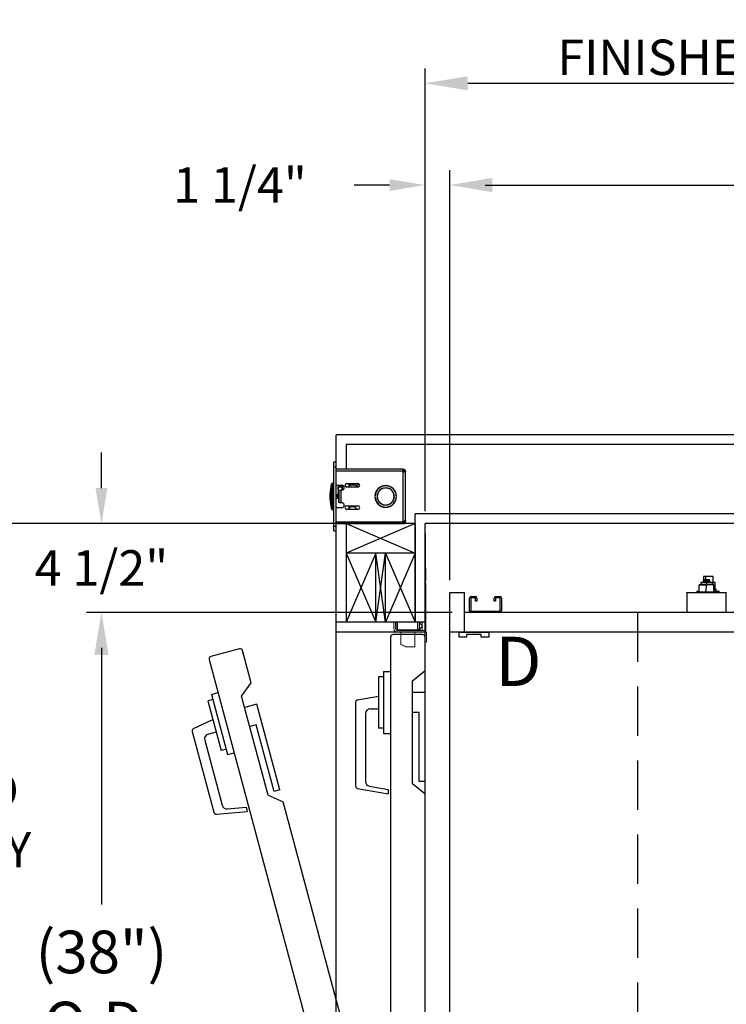
# Model space of a CAD drawing. Extents: x -239 to 414, y -91 to 242.
# Drawn here: x -174 to -138, y 47 to 97 of the extents above; entities that cross this region are included whole.
import ezdxf
from ezdxf.enums import TextEntityAlignment as Align

# ---------------------------------------------------------------- set-up
doc = ezdxf.new("R2010")
doc.units = 0
doc.header["$LTSCALE"] = 10
doc.header["$MEASUREMENT"] = 0
doc.header["$PDMODE"] = 98
doc.linetypes.add('HIDDEN', pattern=[0.375, 0.25, -0.125])
doc.layers.get('DEFPOINTS').update_dxf_attribs({"linetype": 'CONTINUOUS'})
for name, color, linetype in [('500_SLING', 41, 'CONTINUOUS'), ('CAB', 7, 'CONTINUOUS'), ('DIM', 1, 'CONTINUOUS'), ('DOOR', 2, 'CONTINUOUS'), ('DOOR CODE_NEW', 7, 'CONTINUOUS'), ('HW', 130, 'CONTINUOUS'), ('INTERLOCK - LRCE', 7, 'CONTINUOUS')]:
    doc.layers.add(name, color=color, linetype=linetype)
doc.styles.add('ROMANT', font='romant')
doc.styles.add('SANSSERIF', font='sas_____.pfb')
doc.styles.get("Standard").update_dxf_attribs({"font": 'SIMPLEX.shx', "width": 0.85})
doc.dimstyles.get("Standard").update_dxf_attribs({"dimscale": 16, "dimtxt": 0.09375, "dimasz": 0.09375, "dimexe": 0.0625, "dimexo": 0.0625, "dimgap": 0.0625, "dimtad": 0, "dimtih": 1, "dimtoh": 1, "dimdec": 4, "dimzin": 4, "dimdsep": 46, "dimtxsty": 'STANDARD', "dimcen": 0.0625, "dimadec": 0, "dimazin": 0, "dimtfac": 1, "dimtdec": 4, "dimtofl": 0, "dimtmove": 0, "dimatfit": 3, "dimfxl": 1, "dimtolj": 1, "dimtzin": 0, "dimarcsym": 0})

# ---------------------------------------------------------------- blocks, each defined once
blk = doc.blocks.new('*D82')
at = {"layer": 'DEFPOINTS', "color": 0, "transparency": 16777216}
for p in [(-151.972, 88.956), (-151.972, 68.309), (-100.972, 68.309)]:
    blk.add_point(p, dxfattribs=at)
at = {"layer": 'DIM', "color": 0, "lineweight": -2, "transparency": 16777216}
for p, q in [((-151.972, 69.059), (-151.972, 89.706)), ((-100.972, 69.059), (-100.972, 89.706)), ((-149.816, 88.956), (-134.286, 88.956)), ((-103.128, 88.956), (-118.659, 88.956))]:
    blk.add_line(p, q, dxfattribs=at)
at = {"layer": 'DIM', "color": 0, "transparency": 16777216}
for points in [[(-149.816, 89.315), (-149.816, 88.597), (-151.972, 88.956)], [(-103.128, 89.315), (-103.128, 88.597), (-100.972, 88.956)]]:
    blk.add_solid(points, dxfattribs=at)
at = {"layer": 'DIM', "color": 0, "transparency": 16777216, "insert": (-126.472, 88.956), "char_height": 2.16, "attachment_point": 5}
blk.add_mtext('\\A1;(51") O.D.', dxfattribs=at)
blk = doc.blocks.new('*D84')
at = {"layer": 'DEFPOINTS', "color": 0, "transparency": 16777216}
for p in [(-153.222, 94.111), (-153.222, 71.809), (-99.722, 71.809)]:
    blk.add_point(p, dxfattribs=at)
at = {"layer": 'DIM', "color": 0, "lineweight": -2, "transparency": 16777216}
for p, q in [((-153.222, 72.559), (-153.222, 94.861)), ((-99.722, 72.559), (-99.722, 94.861)), ((-151.066, 94.111), (-122.801, 94.111)), ((-101.878, 94.111), (-109.622, 94.111))]:
    blk.add_line(p, q, dxfattribs=at)
at = {"layer": 'DIM', "color": 0, "transparency": 16777216}
for points in [[(-151.066, 94.47), (-151.066, 93.752), (-153.222, 94.111)], [(-101.878, 94.47), (-101.878, 93.752), (-99.722, 94.111)]]:
    blk.add_solid(points, dxfattribs=at)
at = {"layer": 'DIM', "color": 0, "transparency": 16777216, "insert": (-116.211, 94.111), "char_height": 2.16, "attachment_point": 5}
blk.add_mtext('\\A1;53 1/2"', dxfattribs=at)
blk = doc.blocks.new('*D91')
at = {"layer": 'DEFPOINTS', "color": 0, "transparency": 16777216}
for p in [(-151.222, 67.309), (-169.61, 29.309), (-146.222, 29.309)]:
    blk.add_point(p, dxfattribs=at)
at = {"layer": 'DIM', "color": 0, "lineweight": -2, "transparency": 16777216}
for p, q in [((-151.972, 67.309), (-170.36, 67.309)), ((-169.61, 65.153), (-169.61, 52.52)), ((-169.61, 31.465), (-169.61, 44.098)), ((-146.972, 29.309), (-170.36, 29.309))]:
    blk.add_line(p, q, dxfattribs=at)
at = {"layer": 'DIM', "color": 0, "transparency": 16777216}
for points in [[(-169.97, 65.153), (-169.251, 65.153), (-169.61, 67.309)], [(-169.97, 31.465), (-169.251, 31.465), (-169.61, 29.309)]]:
    blk.add_solid(points, dxfattribs=at)
at = {"layer": 'DIM', "color": 0, "transparency": 16777216, "insert": (-169.61, 48.309), "char_height": 2.16, "attachment_point": 5}
blk.add_mtext('\\A1;(38")\\PO.D.', dxfattribs=at)
blk = doc.blocks.new('*D94')
at = {"layer": 'DEFPOINTS', "color": 0, "transparency": 16777216}
for p in [(-153.222, 88.956), (-153.222, 71.809), (-151.972, 68.309)]:
    blk.add_point(p, dxfattribs=at)
at = {"layer": 'DIM', "color": 0, "lineweight": -2, "transparency": 16777216}
for p, q in [((-153.222, 72.434), (-153.222, 89.581)), ((-151.972, 68.934), (-151.972, 89.581)), ((-155.019, 88.956), (-156.816, 88.956)), ((-150.175, 88.956), (-148.378, 88.956))]:
    blk.add_line(p, q, dxfattribs=at)
at = {"layer": 'DIM', "color": 0, "transparency": 16777216}
for points in [[(-155.019, 89.255), (-155.019, 88.656), (-153.222, 88.956)], [(-150.175, 89.255), (-150.175, 88.656), (-151.972, 88.956)]]:
    blk.add_solid(points, dxfattribs=at)
at = {"layer": 'DIM', "color": 0, "transparency": 16777216, "insert": (-162.596, 88.956), "char_height": 1.8, "attachment_point": 5, "style": 'ROMANT'}
blk.add_mtext('\\A1;1 1/4"', dxfattribs=at)
blk = doc.blocks.new('*D95')
at = {"layer": 'DEFPOINTS', "color": 0, "transparency": 16777216}
for p in [(-153.222, 71.809), (-169.61, 67.309), (-151.222, 67.309)]:
    blk.add_point(p, dxfattribs=at)
at = {"layer": 'DIM', "color": 0, "lineweight": -2, "transparency": 16777216}
for p, q in [((-169.61, 73.606), (-169.61, 75.403)), ((-153.847, 71.809), (-170.235, 71.809)), ((-151.847, 67.309), (-170.235, 67.309)), ((-169.61, 65.512), (-169.61, 63.715))]:
    blk.add_line(p, q, dxfattribs=at)
at = {"layer": 'DIM', "color": 0, "transparency": 16777216}
for points in [[(-169.91, 73.606), (-169.311, 73.606), (-169.61, 71.809)], [(-169.91, 65.512), (-169.311, 65.512), (-169.61, 67.309)]]:
    blk.add_solid(points, dxfattribs=at)
at = {"layer": 'DIM', "color": 0, "transparency": 16777216, "insert": (-169.61, 69.559), "char_height": 1.8, "attachment_point": 5, "style": 'ROMANT'}
blk.add_mtext('\\A1;4 1/2"', dxfattribs=at)
blk = doc.blocks.new('*D102')
at = {"layer": 'DEFPOINTS', "color": 0, "transparency": 16777216}
for p in [(-179.27, 71.809), (-153.222, 71.809), (-153.222, 23.809)]:
    blk.add_point(p, dxfattribs=at)
at = {"layer": 'DIM', "color": 0, "lineweight": -2, "transparency": 16777216}
for p, q in [((-153.972, 71.809), (-180.02, 71.809)), ((-179.27, 69.653), (-179.27, 60.644)), ((-179.27, 25.965), (-179.27, 49.582)), ((-153.972, 23.809), (-180.02, 23.809))]:
    blk.add_line(p, q, dxfattribs=at)
at = {"layer": 'DIM', "color": 0, "transparency": 16777216}
for points in [[(-179.629, 69.653), (-178.91, 69.653), (-179.27, 71.809)], [(-179.629, 25.965), (-178.91, 25.965), (-179.27, 23.809)]]:
    blk.add_solid(points, dxfattribs=at)
at = {"layer": 'DIM', "color": 0, "transparency": 16777216, "insert": (-179.27, 55.113), "char_height": 2.16, "attachment_point": 5}
blk.add_mtext('\\A1;{\\Fromanc|c0;\\H0.83333x;FINISHED\\PHOISTWAY}\\P48"', dxfattribs=at)

msp = doc.modelspace()

# ---------------------------------------------------------------- linework, layer by layer
at = {"layer": '500_SLING', "linetype": 'Continuous'}
for p, q in [((-139.10777, 68.91723), (-139.15973, 68.88723)), ((-139.15973, 68.88723), (-138.78473, 68.88723)), ((-139.15973, 68.88723), (-138.78473, 68.88723)), ((-139.15973, 68.88723), (-139.10777, 68.85723)), ((-139.10777, 68.85723), (-139.15973, 68.82723)), ((-139.10777, 68.97724), (-139.14587, 68.93914)), ((-139.14587, 68.93914), (-138.79859, 68.93914)), ((-139.14587, 68.93914), (-138.79859, 68.93914)), ((-139.14587, 68.93914), (-139.10777, 68.91723)), ((-138.7478, 69.12154), (-139.1228, 69.12154)), ((-139.1228, 69.12154), (-139.1228, 68.96221)), ((-139.1228, 68.92587), (-139.1228, 68.90856)), ((-139.1228, 68.86591), (-139.1228, 68.84855)), ((-139.10777, 68.97724), (-138.8367, 68.97724)), ((-139.10777, 68.91723), (-138.8367, 68.91723)), ((-139.10777, 68.91723), (-138.8367, 68.91723)), ((-139.10777, 68.85723), (-138.8367, 68.85723)), ((-139.10777, 68.85723), (-138.8367, 68.85723)), ((-139.02034, 69.1189), (-139.02034, 68.97724)), ((-138.64534, 69.1189), (-139.02034, 69.1189)), ((-138.79859, 68.93914), (-138.8367, 68.97724)), ((-138.8367, 68.91723), (-138.79859, 68.93914)), ((-138.78473, 68.88723), (-138.8367, 68.91723)), ((-138.8367, 68.85723), (-138.78473, 68.88723)), ((-138.78473, 68.82723), (-138.8367, 68.85723)), ((-138.7478, 69.12154), (-138.7478, 69.12154)), ((-138.64534, 68.81704), (-138.64534, 69.1189)), ((-139.47223, 68.36604), (-139.47223, 68.30904)), ((-139.45223, 68.38604), (-139.34723, 68.38604)), ((-139.40673, 68.33654), (-139.39673, 68.34654)), ((-138.53773, 68.33654), (-139.40673, 68.33654)), ((-139.40673, 68.30424), (-139.40673, 68.33654)), ((-139.39673, 68.34654), (-139.34723, 68.34654)), ((-139.34079, 68.71054), (-139.34723, 68.68048)), ((-139.34723, 68.34654), (-139.34723, 68.68048)), ((-139.34723, 68.34654), (-139.33201, 68.34654)), ((-138.65305, 68.71054), (-139.34079, 68.71054)), ((-139.33201, 68.34654), (-138.98745, 68.34654)), ((-139.25323, 68.79283), (-139.24479, 68.81704)), ((-139.25323, 68.79283), (-139.25323, 68.71054)), ((-138.69968, 68.81704), (-139.24479, 68.81704)), ((-139.15973, 68.82723), (-138.78473, 68.82723)), ((-139.15973, 68.82723), (-138.78473, 68.82723)), ((-139.15973, 68.82723), (-139.14208, 68.81704)), ((-138.98745, 68.34654), (-138.97223, 68.68048)), ((-138.98745, 68.34654), (-138.98745, 68.34654)), ((-138.98745, 68.34654), (-138.95701, 68.34654)), ((-138.97223, 68.79283), (-138.97223, 68.71054)), ((-138.95701, 68.34654), (-138.61245, 68.34654)), ((-138.80239, 68.81704), (-138.78473, 68.82723)), ((-138.56028, 68.81704), (-138.69968, 68.81704)), ((-138.69968, 68.81704), (-138.69123, 68.79283)), ((-138.69123, 68.79283), (-138.69123, 68.71054)), ((-138.60368, 68.71054), (-138.65305, 68.71054)), ((-138.61245, 68.34654), (-138.59723, 68.34654)), ((-138.59723, 68.68048), (-138.60368, 68.71054)), ((-138.59723, 68.34654), (-138.59723, 68.68048)), ((-138.59723, 68.49604), (-138.55184, 68.49604)), ((-138.59723, 68.48004), (-138.50134, 68.48004)), ((-138.49134, 68.47004), (-138.59723, 68.47004)), ((-138.5938, 68.47004), (-138.59723, 68.47004)), ((-138.59723, 68.39604), (-138.49134, 68.39604)), ((-138.59723, 68.39604), (-138.5938, 68.39604)), ((-138.59723, 68.38604), (-138.49885, 68.38604)), ((-138.59723, 68.34654), (-138.54773, 68.34654)), ((-138.57994, 68.48004), (-138.57994, 68.49604)), ((-138.56028, 68.81704), (-138.55184, 68.79283)), ((-138.55184, 68.79283), (-138.55184, 68.49604)), ((-138.53773, 68.33654), (-138.54773, 68.34654)), ((-138.53773, 68.30424), (-138.53773, 68.33654)), ((-138.49134, 68.47004), (-138.50134, 68.48004)), ((-138.49885, 68.38604), (-138.49134, 68.39604)), ((-138.49885, 68.38604), (-138.49223, 68.38604)), ((-138.49223, 68.38604), (-138.3796, 68.38604)), ((-138.49134, 68.39604), (-138.49134, 68.47004)), ((-138.47223, 68.30904), (-138.47223, 68.36604)), ((-138.3796, 68.38604), (-138.35284, 68.38604)), ((-138.33284, 68.30904), (-138.33284, 68.36604)), ((-139.97223, 68.30904), (-139.40673, 68.30904)), ((-139.97223, 68.30424), (-139.97223, 68.30904)), ((-139.97223, 68.30424), (-139.97223, 67.30904)), ((-137.97223, 68.30424), (-139.97223, 68.30424)), ((-138.53773, 68.30904), (-137.97223, 68.30904)), ((-137.97223, 68.30904), (-137.97223, 68.30424)), ((-137.97223, 67.30904), (-137.97223, 68.30424))]:
    msp.add_line(p, q, dxfattribs=at)
at = {"layer": '500_SLING', "linetype": 'Continuous', "flags": 128}
for points in [[(-139.34723, 68.68048), (-139.27278, 68.69724), (-139.14793, 68.70742), (-139.01968, 68.69196), (-138.97223, 68.68048)], [(-138.97223, 68.79283), (-139.02794, 68.80537), (-139.12147, 68.81301), (-139.21755, 68.80146), (-139.25323, 68.79283)], [(-138.69123, 68.79283), (-138.792, 68.81136), (-138.8971, 68.80845), (-138.97223, 68.79283)], [(-138.55184, 68.79283), (-138.65261, 68.81136), (-138.69123, 68.81029)]]:
    msp.add_lwpolyline(points, dxfattribs=at)
at = {"layer": '500_SLING', "linetype": 'Continuous'}
for centre, radius, start, end in [((-139.45223, 68.36604), 0.02, 90, 180), ((-138.78473, 68.03906), 0.66826, 73.705321, 106.294679), ((-138.49223, 68.36604), 0.02, 0, 90), ((-138.35284, 68.36604), 0.02, 0, 90)]:
    msp.add_arc(centre, radius, start, end, dxfattribs=at)
at = {"layer": 'CAB'}
for p, q in [((-151.97223, 24.80904), (-151.97223, 68.30904)), ((-151.97223, 68.30904), (-151.22223, 68.30904)), ((-151.22223, 66.30904), (-151.22223, 68.30904)), ((-150.97223, 67.39634), (-150.97223, 68.03424)), ((-150.90493, 68.03424), (-150.90493, 67.39634)), ((-150.88493, 68.12154), (-150.68453, 68.12154)), ((-150.68453, 68.05424), (-150.88493, 68.05424)), ((-150.66453, 67.87154), (-150.66453, 68.03424)), ((-150.59723, 67.87154), (-150.66453, 67.87154)), ((-150.59723, 68.03424), (-150.59723, 67.87154)), ((-149.72223, 67.87154), (-149.72223, 68.03424)), ((-149.65493, 67.87154), (-149.72223, 67.87154)), ((-149.65493, 68.03424), (-149.65493, 67.87154)), ((-149.63493, 68.12154), (-149.43453, 68.12154)), ((-149.43453, 68.05424), (-149.63493, 68.05424)), ((-149.41453, 67.40634), (-149.41453, 68.03424)), ((-149.34723, 68.03424), (-149.34723, 67.40634)), ((-150.88493, 67.37634), (-149.44453, 67.37634)), ((-101.72223, 67.30904), (-151.22223, 67.30904)), ((-149.44453, 67.30904), (-150.88493, 67.30904)), ((-100.97223, 66.30904), (-151.97223, 66.30904)), ((-151.50348, 66.30904), (-150.00348, 66.30904)), ((-151.50348, 66.05904), (-151.50348, 66.30904)), ((-151.12848, 66.05904), (-151.50348, 66.05904)), ((-150.37848, 66.18404), (-151.12848, 66.18404)), ((-151.12848, 66.18404), (-151.12848, 66.05904)), ((-150.37848, 66.05904), (-150.37848, 66.18404)), ((-150.00348, 66.05904), (-150.37848, 66.05904)), ((-150.00348, 66.30904), (-150.00348, 66.05904))]:
    msp.add_line(p, q, dxfattribs=at)
for centre, radius, start, end in [((-150.88493, 68.03424), 0.0873, 90, 180), ((-150.88493, 68.03424), 0.02, 90, 180), ((-150.68453, 68.03424), 0.0873, 360, 90), ((-150.68453, 68.03424), 0.02, 360, 90), ((-149.63493, 68.03424), 0.0873, 90, 180), ((-149.63493, 68.03424), 0.02, 90, 180), ((-149.43453, 68.03424), 0.0873, 360, 90), ((-149.43453, 68.03424), 0.02, 360, 90), ((-150.88493, 67.39634), 0.0873, 180, 270), ((-150.88493, 67.39634), 0.02, 180, 270), ((-149.44453, 67.40634), 0.0973, 270, 360), ((-149.44453, 67.40634), 0.03, 270, 360)]:
    msp.add_arc(centre, radius, start, end, dxfattribs=at)
at = {"layer": 'DEFPOINTS', "linetype": 'HIDDEN'}
msp.add_line((-142.47223, 67.30904), (-142.47223, 35.30904), dxfattribs=at)
at = {"layer": 'DOOR', "color": 2}
for p, q in [((-153.22223, 66.80904), (-157.72223, 66.80904)), ((-153.22223, 66.80904), (-157.72223, 66.80904)), ((-153.22223, 66.30904), (-157.72223, 66.30904)), ((-153.22223, 66.30904), (-157.72223, 66.30904))]:
    msp.add_line(p, q, dxfattribs=at)
at = {"layer": 'DOOR CODE_NEW', "color": 2}
for p, q in [((-153.22223, 66.30904), (-157.72223, 66.30904)), ((-153.22223, 66.30904), (-157.72223, 66.30904)), ((-157.72223, 30.30904), (-157.72223, 66.30904)), ((-154.97223, 66.05904), (-154.97223, 30.55904)), ((-153.34723, 66.18404), (-154.84723, 66.18404)), ((-153.22223, 30.30904), (-153.22223, 66.30904)), ((-153.22223, 64.36404), (-153.22223, 66.05904)), ((-162.62139, 65.46686), (-164.07028, 65.07863)), ((-162.0296, 63.74123), (-162.4683, 65.37848)), ((-164.15867, 64.92554), (-154.97059, 30.63517)), ((-153.86223, 63.84404), (-153.22223, 64.36404)), ((-155.58223, 64.04404), (-155.58223, 61.44404)), ((-155.32223, 64.04404), (-155.58223, 64.04404)), ((-155.32223, 64.31904), (-155.32223, 61.16904)), ((-155.32223, 64.31904), (-154.97223, 64.31904)), ((-153.86223, 58.64404), (-153.86223, 63.84404)), ((-162.51321, 63.07331), (-162.0296, 63.74123)), ((-163.97522, 62.88861), (-164.22636, 62.82132)), ((-164.0464, 63.15424), (-163.70832, 63.24483)), ((-164.0464, 63.15424), (-163.23112, 60.11158)), ((-161.16735, 58.05049), (-162.51321, 63.07331)), ((-156.63894, 62.88271), (-155.58223, 63.06904)), ((-153.22223, 63.24404), (-153.86223, 63.24404)), ((-153.22223, 58.74404), (-153.22223, 63.24404)), ((-164.22636, 62.82132), (-163.55343, 60.30991)), ((-161.73972, 62.65939), (-162.35791, 62.49375)), ((-160.57504, 58.31273), (-161.73972, 62.65939)), ((-156.74223, 62.75961), (-156.74223, 58.51846)), ((-155.99223, 62.41904), (-155.58223, 62.41904)), ((-164.94649, 61.42607), (-163.97401, 61.87954)), ((-156.24223, 62.16904), (-156.24223, 58.75147)), ((-153.52223, 62.24404), (-153.86223, 62.24404)), ((-153.52223, 58.74404), (-153.52223, 62.24404)), ((-161.77068, 61.61582), (-162.09909, 61.52782)), ((-160.86481, 58.23508), (-161.77068, 61.61582)), ((-155.32223, 61.44404), (-155.58223, 61.44404)), ((-165.0144, 61.28043), (-163.91671, 57.1838)), ((-164.20181, 61.14558), (-163.80578, 61.25169)), ((-155.32223, 61.16904), (-154.97223, 61.16904)), ((-164.37859, 60.83939), (-163.49406, 57.53828)), ((-163.30229, 60.37721), (-163.55343, 60.30991)), ((-163.23112, 60.11158), (-162.89304, 60.20216)), ((-156.63894, 58.39536), (-155.09723, 58.12352)), ((-156.03564, 58.50527), (-155.09723, 58.3398)), ((-153.86223, 58.64404), (-153.22223, 58.12404)), ((-153.22223, 58.74404), (-153.52223, 58.74404)), ((-161.16735, 58.05049), (-160.41457, 57.71385)), ((-160.57504, 58.31273), (-160.86481, 58.23508)), ((-155.09723, 58.3398), (-155.09723, 58.12352)), ((-153.22223, 30.55904), (-153.22223, 58.12404)), ((-163.23079, 57.35393), (-162.28152, 57.43698)), ((-162.28152, 57.43698), (-162.22554, 57.22807)), ((-153.28022, 31.08811), (-160.41457, 57.71385)), ((-163.78508, 57.09163), (-162.22554, 57.22807))]:
    msp.add_line(p, q, dxfattribs=at)
for centre, radius, start, end in [((-154.84723, 66.05904), 0.125, 90, 180), ((-153.34723, 66.05904), 0.125, 0, 90), ((-162.58904, 65.34612), 0.125, 15, 105), ((-164.03793, 64.95789), 0.125, 105, 195), ((-156.61723, 62.75961), 0.125, 100, 180), ((-155.99223, 62.16904), 0.25, 90, 180), ((-164.89366, 61.31278), 0.125, 115, 195), ((-164.13711, 60.90409), 0.25, 105, 195), ((-156.61723, 58.51846), 0.125, 180, 260), ((-155.99223, 58.75147), 0.25, 180, 260), ((-163.25257, 57.60298), 0.25, 195, 275), ((-163.79597, 57.21615), 0.125, 195, 275)]:
    msp.add_arc(centre, radius, start, end, dxfattribs=at)
at = {"layer": 'HW'}
for p, q in [((-95.22223, 76.30904), (-157.72223, 76.30904)), ((-157.72223, 66.30904), (-157.72223, 76.30904)), ((-95.72223, 75.80904), (-157.22223, 75.80904)), ((-157.22223, 75.80904), (-157.22223, 74.55604)), ((-99.22223, 72.30904), (-153.72223, 72.30904)), ((-153.72223, 66.80904), (-153.72223, 72.30904)), ((-153.72223, 71.80904), (-153.72223, 66.80904)), ((-99.72223, 71.80904), (-153.22223, 71.80904)), ((-153.22223, 66.30904), (-153.22223, 71.80904)), ((-153.22223, 71.30904), (-153.22223, 66.30904))]:
    msp.add_line(p, q, dxfattribs=at)
at = {"layer": 'INTERLOCK - LRCE', "color": 3}
for p, q in [((-157.84183, 74.68254), (-157.84183, 74.93254)), ((-157.84183, 74.93254), (-157.72223, 74.93254)), ((-157.72223, 74.68254), (-157.72223, 74.93254)), ((-157.84183, 71.68254), (-157.84183, 74.68254)), ((-157.84183, 74.68254), (-157.72223, 74.68254)), ((-157.72223, 71.68254), (-157.72223, 74.68254)), ((-154.32601, 74.55604), (-157.72223, 74.55604)), ((-157.72223, 74.47754), (-154.32601, 74.47754)), ((-154.32601, 74.47754), (-154.32601, 74.55604)), ((-154.32601, 71.88754), (-154.32601, 74.47754)), ((-154.32601, 74.47754), (-154.30074, 74.47754)), ((-154.30074, 74.55305), (-154.31902, 74.47671)), ((-154.29601, 74.44754), (-154.21751, 74.44754)), ((-154.21751, 74.42271), (-154.25766, 74.42271)), ((-154.21751, 74.44754), (-154.21751, 74.42271)), ((-154.21751, 71.94237), (-154.21751, 74.42271)), ((-157.84183, 73.86254), (-157.90873, 73.86254)), ((-157.90873, 73.86254), (-157.90873, 72.50254)), ((-157.19098, 73.83879), (-156.62848, 73.83879)), ((-157.09123, 73.83879), (-157.09123, 73.65129)), ((-157.02623, 73.65129), (-157.02623, 73.83879)), ((-156.69623, 73.70504), (-156.57992, 73.82523)), ((-157.99723, 73.68254), (-157.99723, 72.68254)), ((-157.96623, 72.56004), (-157.96623, 73.80504)), ((-157.72223, 73.75254), (-157.44123, 73.75254)), ((-157.6359, 73.63891), (-157.60848, 73.18254)), ((-157.57723, 73.18347), (-157.60471, 73.64079)), ((-157.46473, 73.69854), (-157.57975, 73.69854)), ((-157.57975, 73.66729), (-157.46473, 73.66729)), ((-157.57723, 72.86254), (-157.57723, 73.50254)), ((-157.57723, 73.50254), (-157.46873, 73.50254)), ((-157.46873, 73.50254), (-157.44123, 73.50254)), ((-157.46873, 72.86254), (-157.46873, 73.50254)), ((-157.43973, 73.64229), (-157.43973, 73.50255)), ((-157.40848, 73.5069), (-157.40848, 73.64229)), ((-156.62848, 73.65129), (-157.19098, 73.65129)), ((-157.02623, 73.77004), (-156.7476, 73.77004)), ((-156.7476, 73.77004), (-156.69623, 73.70504)), ((-155.24223, 73.61932), (-155.24223, 73.60931)), ((-155.19223, 73.60931), (-155.19223, 73.61932)), ((-157.87866, 73.20637), (-157.85442, 73.20451)), ((-157.85442, 73.16057), (-157.87866, 73.1587)), ((-157.85442, 73.29632), (-157.85515, 73.2969)), ((-157.85515, 73.06818), (-157.85442, 73.06875)), ((-157.70071, 73.27504), (-157.72223, 73.27504)), ((-157.72223, 73.09004), (-157.70071, 73.09004)), ((-157.68509, 73.25274), (-157.70071, 73.27504)), ((-157.70071, 73.09004), (-157.70071, 73.27504)), ((-157.70071, 73.09004), (-157.68509, 73.11234)), ((-157.66948, 73.27504), (-157.68509, 73.25274)), ((-157.68509, 73.11234), (-157.68509, 73.25274)), ((-157.68509, 73.11234), (-157.66948, 73.09004)), ((-157.65987, 73.27504), (-157.66948, 73.27504)), ((-157.66948, 73.09004), (-157.66948, 73.27504)), ((-157.66948, 73.09004), (-157.65987, 73.09004)), ((-157.64425, 73.25274), (-157.65987, 73.27504)), ((-157.65987, 73.09004), (-157.65987, 73.27504)), ((-157.65987, 73.09004), (-157.64425, 73.11234)), ((-157.62864, 73.27504), (-157.64425, 73.25274)), ((-157.64425, 73.11234), (-157.64425, 73.25274)), ((-157.64425, 73.11234), (-157.62864, 73.09004)), ((-157.61903, 73.27504), (-157.62864, 73.27504)), ((-157.62864, 73.09004), (-157.62864, 73.27504)), ((-157.62864, 73.09004), (-157.61903, 73.09004)), ((-157.61357, 73.26724), (-157.61903, 73.27504)), ((-157.61903, 73.09004), (-157.61903, 73.27504)), ((-157.61903, 73.09004), (-157.60848, 73.1051)), ((-157.60848, 73.18254), (-157.60848, 72.91254)), ((-157.60848, 72.91254), (-157.57723, 72.91254)), ((-157.57819, 73.27504), (-157.58273, 73.27504)), ((-157.57723, 73.27367), (-157.57819, 73.27504)), ((-157.57819, 73.19945), (-157.57819, 73.27504)), ((-157.46873, 72.86254), (-157.57723, 72.86254)), ((-157.44123, 72.86254), (-157.46873, 72.86254)), ((-155.75352, 73.20754), (-155.76353, 73.20754)), ((-155.76353, 73.15754), (-155.75352, 73.15754)), ((-154.67093, 73.20754), (-154.68094, 73.20754)), ((-154.68094, 73.15754), (-154.67093, 73.15754)), ((-154.67101, 73.20754), (-154.67101, 73.20925)), ((-154.67101, 73.15583), (-154.67101, 73.15754)), ((-157.90873, 72.50254), (-157.84183, 72.50254)), ((-157.44123, 72.61254), (-157.72223, 72.61254)), ((-157.19098, 72.71379), (-156.62848, 72.71379)), ((-156.62848, 72.52629), (-157.19098, 72.52629)), ((-157.09123, 72.71379), (-157.09123, 72.52629)), ((-157.02623, 72.52629), (-157.02623, 72.71379)), ((-156.79123, 72.66004), (-157.02623, 72.66004)), ((-156.79123, 72.66004), (-156.68553, 72.52629)), ((-155.24223, 72.75577), (-155.24223, 72.74575)), ((-155.19223, 72.74575), (-155.19223, 72.75577)), ((-154.32601, 71.88754), (-157.72223, 71.88754)), ((-154.30074, 71.88754), (-154.32601, 71.88754)), ((-154.32601, 71.88754), (-154.32601, 71.80904)), ((-154.30074, 71.81202), (-154.31902, 71.88836)), ((-154.29601, 71.91754), (-154.21751, 71.91754)), ((-154.25509, 71.94237), (-154.21751, 71.94237)), ((-154.21751, 71.94237), (-154.21751, 71.91754)), ((-157.84183, 71.68254), (-157.72223, 71.68254)), ((-157.84183, 71.43254), (-157.84183, 71.68254)), ((-157.84183, 71.43254), (-157.72223, 71.43254)), ((-157.72223, 71.80904), (-154.32601, 71.80904)), ((-157.72223, 71.43254), (-157.72223, 71.68254))]:
    msp.add_line(p, q, dxfattribs=at)
at = {"layer": 'INTERLOCK - LRCE', "color": 4}
for p, q in [((-157.22223, 71.80904), (-157.22223, 66.80904)), ((-153.72223, 71.80904), (-157.22223, 70.30904)), ((-157.22223, 71.80904), (-153.72223, 70.30904)), ((-153.72223, 71.80904), (-157.22223, 71.80904)), ((-153.72223, 71.80904), (-153.72223, 66.80904)), ((-153.72223, 70.30904), (-157.22223, 70.30904)), ((-157.22223, 70.30904), (-155.72223, 66.80904)), ((-155.72223, 70.30904), (-157.22223, 66.80904)), ((-155.72223, 66.80904), (-155.72223, 70.30904)), ((-155.72223, 66.80904), (-155.22223, 70.30904)), ((-155.22223, 66.80904), (-155.72223, 70.30904)), ((-155.22223, 66.80904), (-155.22223, 70.30904)), ((-155.22223, 70.30904), (-153.72223, 66.80904)), ((-153.72223, 70.30904), (-155.22223, 66.80904))]:
    msp.add_line(p, q, dxfattribs=at)
at = {"layer": 'INTERLOCK - LRCE', "color": 7, "linetype": 'Continuous', "lineweight": 15}
for p, q in [((-153.22223, 69.53674), (-153.2125, 69.53674)), ((-153.2125, 66.38714), (-153.2125, 69.53674)), ((-153.2125, 69.53674), (-153.19172, 69.53674)), ((-153.19172, 69.53674), (-153.19172, 68.96355)), ((-153.19172, 68.73199), (-153.19172, 66.38714)), ((-154.80033, 66.80904), (-154.80033, 66.47714)), ((-154.72223, 66.80904), (-154.72223, 66.47714)), ((-154.68778, 66.44619), (-154.68778, 66.80904)), ((-154.63223, 66.38714), (-153.49973, 66.38714)), ((-154.62873, 66.80904), (-154.62873, 66.42651)), ((-154.62873, 66.42651), (-154.62873, 66.38714)), ((-154.62873, 66.42651), (-153.60117, 66.42651)), ((-153.60117, 66.80904), (-153.60117, 66.42651)), ((-153.60117, 66.44619), (-153.52637, 66.44619)), ((-153.60117, 66.42651), (-153.60117, 66.38714)), ((-153.52637, 66.40682), (-153.60117, 66.40682)), ((-153.52637, 66.44619), (-153.52637, 66.80904)), ((-153.50668, 66.44619), (-153.52637, 66.44619)), ((-153.52637, 66.40682), (-153.52637, 66.44619)), ((-153.50668, 66.80904), (-153.50668, 66.44619)), ((-153.50668, 66.5268), (-153.47039, 66.5268)), ((-153.50668, 66.44619), (-153.50668, 66.42651)), ((-153.50668, 66.42651), (-153.50668, 66.38714)), ((-153.49973, 66.38714), (-153.47039, 66.38714)), ((-153.487, 66.7021), (-153.487, 66.80904)), ((-153.47039, 66.38714), (-153.47039, 66.5268)), ((-153.37306, 66.38714), (-153.47039, 66.38714)), ((-153.46731, 66.80904), (-153.46731, 66.72178)), ((-153.37306, 66.80904), (-153.37306, 66.38714)), ((-153.37306, 66.38714), (-153.2125, 66.38714)), ((-153.2125, 66.38714), (-153.2125, 66.80904)), ((-153.19172, 66.38714), (-153.2125, 66.38714)), ((-153.19172, 66.80904), (-153.19172, 66.38714)), ((-154.63223, 66.30904), (-153.31223, 66.30904)), ((-154.45156, 66.30904), (-154.45156, 65.69816)), ((-153.7429, 65.56037), (-153.7429, 66.30904)), ((-153.22223, 66.21904), (-153.22223, 65.80904)), ((-153.14413, 66.21904), (-153.14413, 65.80904)), ((-153.7429, 65.56037), (-154.19566, 65.56037)), ((-153.14413, 65.80904), (-153.22223, 65.80904))]:
    msp.add_line(p, q, dxfattribs=at)
at = {"layer": 'INTERLOCK - LRCE', "color": 7}
msp.add_line((-153.22223, 66.38714), (-153.22223, 66.36102), dxfattribs=at)
msp.add_line((-153.22223, 66.38714), (-153.22223, 66.36102), dxfattribs=at)
at = {"layer": 'INTERLOCK - LRCE', "color": 7, "linetype": 'Continuous', "lineweight": 15, "flags": 128}
msp.add_lwpolyline([(-154.45156, 65.69816), (-154.44557, 65.69493), (-154.42779, 65.68536), (-154.39883, 65.66977), (-154.35967, 65.64868), (-154.31163, 65.62281), (-154.25634, 65.59304), (-154.19566, 65.56037)], dxfattribs=at)
at = {"layer": 'INTERLOCK - LRCE', "color": 3}
for centre, radius, start, end in [((-154.32601, 74.44754), 0.1085, 76.532269, 90), ((-157.90873, 73.80504), 0.0575, 90, 180), ((-157.19098, 73.74504), 0.09375, 90, 270), ((-156.62848, 73.74504), 0.09375, 270, 90), ((-155.52223, 73.18254), 2.525, 168.578814, 180), ((-157.94723, 73.68254), 0.05, 112.333683, 180), ((-155.44723, 73.18254), 2.525, 176.04935, 183.95065), ((-157.61302, 73.18254), 0.26777, 148.703573, 154.717769), ((-157.57975, 73.64229), 0.05625, 90, 183.438056), ((-157.57975, 73.64229), 0.025, 90, 183.438056), ((-157.46473, 73.64229), 0.05625, 0, 90), ((-157.46473, 73.64229), 0.025, 0, 90), ((-157.44123, 73.62754), 0.125, 270, 90), ((-155.21723, 73.18254), 0.54688, 2.620149, 177.379851), ((-155.21723, 73.18254), 0.53688, 2.668987, 177.331013), ((-155.21723, 73.18254), 0.4375, 93.275829, 266.724171), ((-155.21723, 73.18254), 0.4275, 93.352543, 266.647457), ((-155.21723, 73.18254), 0.4375, 273.275829, 86.724171), ((-155.21723, 73.18254), 0.4275, 273.352543, 86.647457), ((-155.52223, 73.18254), 2.525, 180, 191.421186), ((-157.61135, 73.18256), 0.26837, 154.918749, 174.909755), ((-157.61135, 73.18251), 0.26837, 185.090245, 205.081251), ((-157.52348, 73.18254), 0.33166, 176.201646, 183.798354), ((-157.61302, 73.18254), 0.26777, 205.282231, 211.296427), ((-157.44123, 72.73754), 0.125, 270, 90), ((-155.21723, 73.18254), 0.54688, 182.620149, 357.379851), ((-155.21723, 73.18254), 0.53688, 182.668987, 357.331013), ((-157.94723, 72.68254), 0.05, 180, 247.666317), ((-157.90873, 72.56004), 0.0575, 180, 270), ((-157.19098, 72.62004), 0.09375, 90, 270), ((-156.62848, 72.62004), 0.09375, 270, 90), ((-154.32601, 71.91754), 0.1085, 270, 283.467731)]:
    msp.add_arc(centre, radius, start, end, dxfattribs=at)
at = {"layer": 'INTERLOCK - LRCE', "color": 7, "linetype": 'Continuous', "lineweight": 15}
for centre, radius, start, end in [((-154.63223, 66.47714), 0.1681, 180, 270), ((-154.63223, 66.47714), 0.09, 180, 270), ((-154.62873, 66.44619), 0.05906, 180, 270), ((-153.52637, 66.42651), 0.01969, 270, 0), ((-153.487, 66.68241), 0.01969, 90, 180), ((-153.487, 66.72178), 0.01969, 270, 0), ((-153.31223, 66.21904), 0.1681, 0, 90), ((-153.31223, 66.21904), 0.09, 0, 90)]:
    msp.add_arc(centre, radius, start, end, dxfattribs=at)
msp.add_ellipse((-154.62873, 66.44619), major_axis=(-0.05906, 0), ratio=0.33333333, start_param=0, end_param=1.57079633, dxfattribs=at)
at = {"layer": 'INTERLOCK - LRCE', "color": 3}
for points, knots in [([(-154.21751, 74.44754), (-154.21849, 74.45897), (-154.21996, 74.47604), (-154.22932, 74.49772), (-154.24062, 74.51589), (-154.2565, 74.53204), (-154.27406, 74.54328), (-154.28597, 74.54851), (-154.29534, 74.55174), (-154.29849, 74.55251), (-154.30074, 74.55305)], [0, 0, 0, 0, 0.20159779, 0.30087762, 0.4008656, 0.56984682, 0.6951791, 0.79115361, 0.85074053, 1, 1, 1, 1]), ([(-154.30074, 74.47754), (-154.30035, 74.47348), (-154.29957, 74.46537), (-154.29447, 74.45388), (-154.2867, 74.44342), (-154.27406, 74.43179), (-154.25637, 74.42099), (-154.23655, 74.41514), (-154.22077, 74.41547), (-154.21864, 74.42019), (-154.21751, 74.42271)], [0, 0, 0, 0, 0.06949146, 0.13908804, 0.2132916, 0.29584943, 0.44684998, 0.60858027, 0.79069104, 1, 1, 1, 1]), ([(-154.21751, 71.94237), (-154.21849, 71.94547), (-154.21996, 71.95011), (-154.22932, 71.95053), (-154.24062, 71.94841), (-154.2565, 71.94257), (-154.27406, 71.93309), (-154.28597, 71.92272), (-154.29534, 71.9078), (-154.29849, 71.89598), (-154.30074, 71.88754)], [0, 0, 0, 0, 0.2015985, 0.30087827, 0.40086548, 0.5698472, 0.695179, 0.79115372, 0.85074061, 1, 1, 1, 1]), ([(-154.30074, 71.81202), (-154.30035, 71.81211), (-154.29957, 71.81229), (-154.29447, 71.81365), (-154.2867, 71.81626), (-154.27406, 71.82179), (-154.25637, 71.83294), (-154.23655, 71.85379), (-154.22077, 71.88303), (-154.21864, 71.90551), (-154.21751, 71.91754)], [0, 0, 0, 0, 0.06949141, 0.13908799, 0.21329153, 0.2958496, 0.44685175, 0.6085826, 0.79069257, 1, 1, 1, 1])]:
    msp.add_open_spline(points, degree=3, knots=knots, dxfattribs=at)
at = {"layer": 'INTERLOCK - LRCE', "color": 7, "linetype": 'Continuous', "lineweight": 15}
for points, knots in [([(-153.19172, 68.96355), (-153.19271, 68.9504), (-153.19473, 68.92355), (-153.20186, 68.87205), (-153.20136, 68.81766), (-153.19422, 68.76869), (-153.19251, 68.74358), (-153.19172, 68.73199)], [0, 0, 0, 0, 0.19679444, 0.40191036, 0.62088524, 0.8249808, 1, 1, 1, 1]), ([(-153.47039, 66.71992), (-153.46577, 66.71972), (-153.45279, 66.71916), (-153.43233, 66.71303), (-153.41232, 66.69942), (-153.39764, 66.67903), (-153.38864, 66.65216), (-153.38581, 66.61967), (-153.39036, 66.58516), (-153.4042, 66.55527), (-153.42662, 66.53613), (-153.45007, 66.52786), (-153.46471, 66.52709), (-153.47039, 66.5268)], [0, 0, 0, 0, 0.046509252, 0.130982281, 0.215790502, 0.303463354, 0.399662229, 0.509084509, 0.628995204, 0.747838929, 0.852457911, 0.942767894, 1, 1, 1, 1])]:
    msp.add_open_spline(points, degree=3, knots=knots, dxfattribs=at)

# ---------------------------------------------------------------- texts
at = {"layer": 'DIM', "style": 'SANSSERIF'}
msp.add_text('D', height=2.5, dxfattribs=at).set_placement((-148.50036, 64.504), align=Align.MIDDLE)
at = {"layer": 'DIM', "width": 0.85}
msp.add_text(' ^J', height=1.0125, dxfattribs=at).set_placement((-163.34213, 62.41479), align=Align.MIDDLE_RIGHT)
at = {"layer": 'DIM', "insert": (-122.80063, 95.42571), "char_height": 2.16, "attachment_point": 6}
msp.add_mtext('\\A1;{\\Fromanc|c0;\\H0.83333x;FINISHED HOISTWAY}', dxfattribs=at)

# ---------------------------------------------------------------- dimensions: what is measured, and where the dimension line sits
at = {"layer": 'DIM'}
for base, p1, override, picture, middle in [((-153.22223, 94.11111), (-99.72223, 71.80904), {"dimscale": 12, "dimtxt": 0.18, "dimasz": 0.179688, "dimgap": 0.09375, "dimlunit": 5, "dimpost": '"', "dimfrac": 2}, '*D84', (-116.21135, 94.11111)), ((-153.22223, 88.95592), (-151.97223, 68.30904), {"dimscale": 10, "dimtxt": 0.18, "dimasz": 0.179688, "dimgap": 0.09375, "dimlunit": 5, "dimpost": '"', "dimtxsty": 'ROMANT', "dimfrac": 2}, '*D94', (-162.59634, 88.95592))]:
    dim = msp.add_linear_dim(base=base, p1=p1, p2=(-153.22223, 71.80904), dimstyle='STANDARD', override=override, dxfattribs=at)
    dim.commit()
    dim.dimension.update_dxf_attribs({"geometry": picture, "text_midpoint": middle, "dimtype": 160})
dim = msp.add_linear_dim(base=(-151.97223, 88.95592), p1=(-100.97223, 68.30904), p2=(-151.97223, 68.30904), text='(<>) O.D.', dimstyle='STANDARD', override={"dimscale": 12, "dimtxt": 0.18, "dimasz": 0.179688, "dimgap": 0.09375, "dimlunit": 5, "dimpost": '"', "dimfrac": 2}, dxfattribs=at)
dim.commit()
dim.dimension.update_dxf_attribs({"geometry": '*D82', "text_midpoint": (-126.47223, 88.95592), "dimtype": 160})
dim = msp.add_linear_dim(base=(-169.6102, 67.30904), p1=(-153.22223, 71.80904), p2=(-151.22223, 67.30904), angle=270, dimstyle='STANDARD', override={"dimscale": 10, "dimtxt": 0.18, "dimasz": 0.179688, "dimgap": 0.09375, "dimlunit": 5, "dimpost": '"', "dimtxsty": 'ROMANT', "dimfrac": 2}, dxfattribs=at)
dim.commit()
dim.dimension.update_dxf_attribs({"geometry": '*D95', "text_midpoint": (-169.6102, 69.55904), "dimtype": 160})
dim = msp.add_linear_dim(base=(-179.2696, 71.80904), p1=(-153.22223, 23.80904), p2=(-153.22223, 71.80904), angle=270, text='{\\Fromanc|c0;\\H0.83333x;FINISHED\\PHOISTWAY}\\P<>', dimstyle='STANDARD', override={"dimscale": 12, "dimtxt": 0.18, "dimasz": 0.179688, "dimgap": 0.09375, "dimlunit": 5, "dimpost": '"', "dimfrac": 2}, dxfattribs=at)
dim.commit()
dim.dimension.update_dxf_attribs({"geometry": '*D102', "text_midpoint": (-179.2696, 55.11288), "dimtype": 160})
dim = msp.add_linear_dim(base=(-169.6102, 29.30904), p1=(-151.22223, 67.30904), p2=(-146.22223, 29.30904), angle=270, text='(<>)\\PO.D.', dimstyle='STANDARD', override={"dimscale": 12, "dimtxt": 0.18, "dimasz": 0.179688, "dimgap": 0.09375, "dimlunit": 5, "dimpost": '"', "dimfrac": 2}, dxfattribs=at)
dim.commit()
dim.dimension.update_dxf_attribs({"geometry": '*D91', "text_midpoint": (-169.6102, 48.30904)})

doc.saveas('drawing.dxf')
